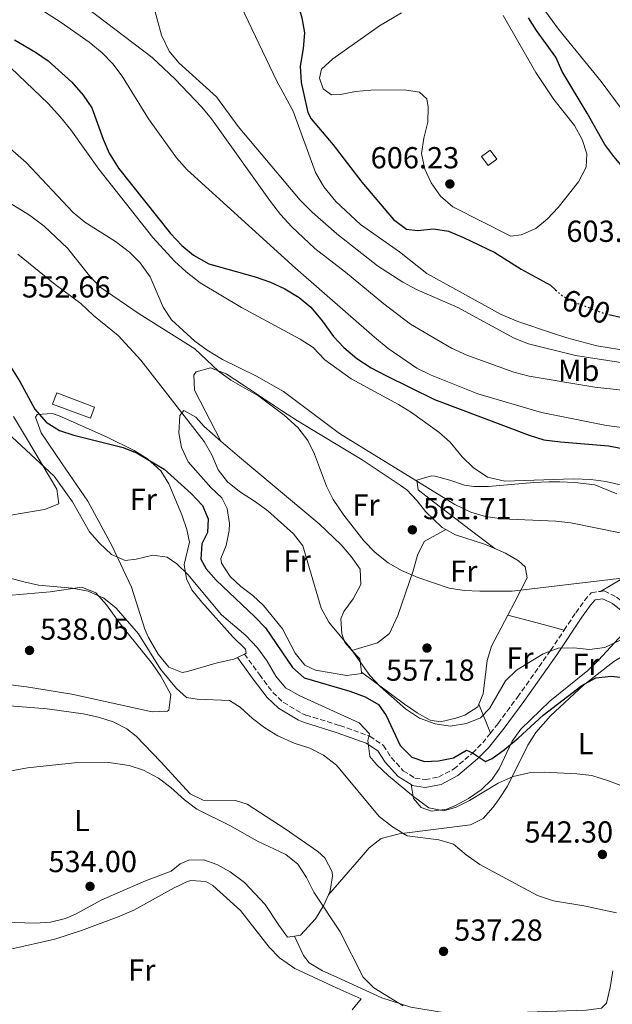
# Model space of a CAD drawing. Units: metres. Extents: x 573484 to 576928, y 4714941 to 4717291.
# Drawn here: x 575485 to 575680, y 4715516 to 4715840 of the extents above; entities that cross this region are included whole.
import ezdxf
from ezdxf.enums import TextEntityAlignment as Align

# ---------------------------------------------------------------- set-up
doc = ezdxf.new("R2010")
doc.units = ezdxf.units.M
doc.header["$MEASUREMENT"] = 0
doc.linetypes.add('DGN Style 3', pattern=[2.435890702152634, 1.739921930109024, -0.6959687720436097])
doc.linetypes.add('DGN Style 5', pattern=[1.217945351076317, 0.5219765790327072, -0.6959687720436097])
for name, color, linetype, lineweight in [('Camino', 7, 'DGN Style 3', 0), ('Caseta-cabaña', 1, 'Continuous', 0), ('Chamizo-cobertizo', 1, 'Continuous', 0), ('Cota de curva de nivel directora', 7, 'Continuous', 0), ('Cota de punto acotado terreno', 7, 'Continuous', 0), ('Curva de nivel directora', 30, 'Continuous', 30), ('Curva de nivel directora no vista', 30, 'DGN Style 5', 30), ('Curva de nivel intermedia', 30, 'Continuous', 0), ('Etiqueta de uso rústico', 92, 'Continuous', 0), ('Línea de cambio de uso (parcela vista)', 92, 'Continuous', 0), ('Margen derecho', 7, 'Continuous', 0), ('Punto acotado terreno (símbolo)', 7, 'Continuous', 0)]:
    doc.layers.add(name, color=color, linetype=linetype, lineweight=lineweight)
doc.styles.add('Style-Arial', font='arial.ttf')

# ---------------------------------------------------------------- blocks, each defined once
blk = doc.blocks.new('5PATER')
at = {"layer": 'Punto acotado terreno (símbolo)', "linetype": 'Continuous', "lineweight": 0}
h = blk.add_hatch(color=51, dxfattribs=at)
edge = h.paths.add_edge_path()
edge.add_ellipse((0, 0), major_axis=(-0.1095731443231308, -0.1110710700762829), ratio=0.9994222409660317, start_angle=0, end_angle=360)

msp = doc.modelspace()

# ---------------------------------------------------------------- linework, layer by layer
at = {"layer": 'Camino', "color": 7, "linetype": 'DGN Style 3', "lineweight": 0}
for points in [[(575664.2399999971, 4715639.11, 555.9799999999959), (575668.079999997, 4715644.880000002, 557.029999999999), (575670.9499999993, 4715648.910000003, 558.0299999999987), (575673.2100000012, 4715651.430000001, 558.5399999999937), (575676.230000001, 4715651.910000001, 558.5399999999937)], [(575676.230000001, 4715651.910000001, 558.5399999999937), (575677.4200000024, 4715652.100000001, 558.5399999999937), (575681.5399999997, 4715649.980000001, 558.1600000000036), (575693.3399999992, 4715640.640000002, 556.479999999996), (575709.0500000002, 4715628.42, 556.2799999999991), (575718.4099999989, 4715621.790000002, 556.2799999999991), (575734.9999999984, 4715611.080000001, 556.4100000000036), (575739.1900000017, 4715608.400000001, 556.7899999999937)], [(575639.9999999988, 4715605.220000001, 550.9900000000052), (575642.5500000013, 4715608.430000001, 551.3999999999943), (575648.9499999986, 4715617.109999999, 552.1300000000047), (575659.8099999991, 4715632.449999999, 554.7700000000041), (575664.2399999971, 4715639.11, 555.9799999999959)], [(575559.0699999996, 4715631.28, 543.8399999999966), (575564.0100000015, 4715624.540000002, 544.2100000000064), (575568.3700000001, 4715618.67, 543.8399999999966), (575571.829999998, 4715615.430000001, 543.7899999999936), (575577.969999998, 4715611.740000002, 544.0899999999965), (575579.3000000002, 4715611.210000001, 544.2100000000064), (575590.4299999991, 4715607.76, 545.3500000000058), (575600.3099999987, 4715604.230000001, 546.479999999996), (575604.8000000013, 4715601.199999999, 546.5099999999948), (575607.3399999985, 4715597.210000002, 545.7200000000012), (575611.3199999991, 4715592.890000002, 546.479999999996), (575615.1900000004, 4715590.45, 546.4400000000023), (575618.510000002, 4715589.930000001, 546.8500000000059), (575622.9600000001, 4715590.770000001, 547.4700000000012), (575627.920000002, 4715593.400000001, 548.5), (575634.0799999977, 4715598.630000002, 549.8999999999943), (575637.4699999986, 4715602.040000002, 550.5899999999965), (575639.9999999988, 4715605.220000001, 550.9900000000052)]]:
    msp.add_polyline3d(points, dxfattribs=at)
at = {"layer": 'Caseta-cabaña', "color": 1, "linetype": 'Continuous', "lineweight": 0}
msp.add_polyline3d([(575642.0800000001, 4715794.220000001, 608.1100000000006), (575639.2300000004, 4715792.109999999, 608.4900000000052), (575637.0700000003, 4715795.02, 608.8699999999953), (575639.9299999997, 4715797.130000001, 608.4900000000052)], close=True, dxfattribs=at)
msp.add_polyline3d([(575639.9299999997, 4715797.130000001, 608.4900000000052), (575637.0700000003, 4715795.02, 608.8699999999953), (575639.2300000004, 4715792.109999999, 608.4900000000052), (575642.0800000001, 4715794.220000001, 608.1100000000006), (575639.9299999997, 4715797.130000001, 608.4900000000052)], dxfattribs=at)
at = {"layer": 'Chamizo-cobertizo', "color": 1, "linetype": 'Continuous', "lineweight": 0, "elevation": 552.4499999999971, "flags": 128}
msp.add_lwpolyline([(575509.7800000003, 4715712.57), (575508.4100000003, 4715708.9), (575495.9699999997, 4715713.550000001), (575497.3499999996, 4715717.220000001), (575509.7800000003, 4715712.57)], close=True, dxfattribs=at)
msp.add_lwpolyline([(575497.3499999996, 4715717.220000001), (575495.9699999997, 4715713.550000001), (575508.4100000003, 4715708.9), (575509.7800000003, 4715712.57), (575497.3499999996, 4715717.220000001)], dxfattribs=at)
at = {"layer": 'Curva de nivel directora', "color": 30, "linetype": 'Continuous', "lineweight": 30, "flags": 128}
for points, elevation in [([(575576.5199999996, 4715845.59), (575577.9099999999, 4715840.65), (575578.7900000005, 4715835.720000002), (575578.4399999996, 4715830.609999999), (575577.4299999994, 4715824.750000001), (575577.7099999987, 4715819.390000002), (575579.9500000007, 4715809.480000001), (575581.0300000003, 4715807.400000002), (575588.2299999997, 4715798.900000001), (575597.650000001, 4715786.59), (575608.1200000006, 4715774.300000001), (575612.4199999989, 4715771.130000002), (575616.0699999989, 4715770.670000001), (575621.3199999994, 4715771.260000001), (575626.2599999991, 4715770.45), (575631.19, 4715768.34), (575641.4699999995, 4715763.449999999), (575650.150000001, 4715757.939999999), (575659.7499999988, 4715752.689999999), (575661.480000001, 4715751.140000002)], 600.0000000000005), ([(575678.9400000002, 4715743.02), (575682.7899999992, 4715742.210000001), (575687.8600000007, 4715741.880000002), (575693.3999999994, 4715741.949999999), (575698.3700000005, 4715742.49), (575703.4800000001, 4715744.730000001), (575707.3499999992, 4715747.890000002), (575708.3499999985, 4715750.970000003), (575707.9699999985, 4715755.619999999), (575706.4199999993, 4715760.369999999), (575703.7699999985, 4715764.990000002), (575696.8599999995, 4715773.660000003), (575687.55, 4715786.770000001), (575680.5800000007, 4715794.99), (575677.6100000001, 4715799.02), (575671.8700000002, 4715809.34), (575663.5699999988, 4715823.000000001), (575661.5300000003, 4715827.789999999), (575655.1800000002, 4715836.52), (575652.5000000001, 4715840.740000002)], 600.0000000000001), ([(575483.3700000007, 4715833.420000002), (575490.3400000001, 4715829.420000001), (575494.5299999987, 4715826.539999999), (575502.3299999996, 4715819.470000002), (575506.0299999987, 4715815.180000001), (575508.8799999986, 4715811.070000002), (575512.6200000002, 4715800.700000001), (575514.5899999995, 4715796.109999999), (575517.6200000005, 4715791.160000001), (575534.7300000007, 4715769.75), (575538.5300000005, 4715765.760000001), (575542.3300000003, 4715762.52), (575547.3300000003, 4715759.680000001), (575562.5599999987, 4715755.390000002), (575567.6500000004, 4715753.640000002), (575572.3399999999, 4715751.480000002), (575577.0299999992, 4715748.609999999), (575580.8800000005, 4715745.42), (575584.6600000003, 4715741.000000001), (575588.3499999982, 4715735.830000001), (575591.8199999994, 4715732.230000001), (575596.0799999996, 4715728.609999999), (575600.74, 4715725.510000002), (575605.5700000003, 4715722.940000001), (575621.6199999988, 4715715.060000002), (575652.7799999996, 4715703.27), (575657.5699999996, 4715701.83), (575663.03, 4715701.09), (575678.8399999995, 4715699.86), (575694.269999999, 4715696.850000001)], 575.0000000000001), ([(575482.3899999994, 4715725.350000001), (575485.199999999, 4715720.980000001), (575490.1399999988, 4715711.850000001), (575493.8, 4715707.65), (575498.19, 4715704.880000001), (575502.9299999987, 4715703.289999999), (575519.1200000001, 4715699.210000004), (575523.7699999993, 4715697.380000002), (575532.7100000001, 4715692.100000001)], 550.0000000000001), ([(575532.7100000001, 4715692.100000001), (575541.4999999988, 4715684.16), (575545.2999999986, 4715680.170000001), (575547.089999999, 4715675.74), (575546.9500000004, 4715671.29), (575545.0799999996, 4715667.510000001), (575544.7499999988, 4715662.550000001), (575546.519999999, 4715659.340000001), (575549.7899999992, 4715655.560000001), (575562.5399999986, 4715643.480000001), (575565.9800000007, 4715639.859999999), (575574.87, 4715626.83), (575578.6799999988, 4715623.430000001), (575593.7599999995, 4715619.040000001), (575598.849999999, 4715617.199999999), (575603.1600000008, 4715614.690000001), (575605.7099999988, 4715611.020000001), (575610.3099999989, 4715601.170000001), (575614.110000001, 4715597.380000002), (575618.2799999994, 4715595.92), (575622.9299999987, 4715596.09), (575627.8799999997, 4715597.08), (575632.0899999985, 4715599.670000001), (575634.1299999993, 4715598.79), (575638.4199999986, 4715595.910000001), (575640.6299999991, 4715596.860000002), (575644.6199999988, 4715599.880000001), (575649.1399999984, 4715603.560000002), (575657.3199999991, 4715611.170000001), (575670.129999999, 4715620.970000002), (575674.7499999991, 4715623.470000001), (575679.7000000001, 4715624.039999999), (575684.6699999989, 4715623.41)], 550.0000000000002)]:
    msp.add_lwpolyline(points, dxfattribs=dict(at, elevation=elevation))
at = {"layer": 'Curva de nivel directora no vista', "color": 30, "linetype": 'DGN Style 5', "lineweight": 30, "elevation": 600.0000000000005, "flags": 128}
msp.add_lwpolyline([(575661.480000001, 4715751.140000002), (575663.5399999997, 4715749.310000001), (575667.9599999986, 4715746.960000004), (575677.9000000008, 4715743.240000002), (575678.9400000002, 4715743.02)], dxfattribs=at)
at = {"layer": 'Curva de nivel intermedia', "color": 30, "linetype": 'Continuous', "lineweight": 0, "flags": 128}
for points, elevation in [([(575646.6500000006, 4715858.699999999), (575662.4500000011, 4715836.970000001), (575676.4600000012, 4715819.769999999), (575685.9100000015, 4715807.050000001)], 595.0000000000001), ([(575717.6500000012, 4715717.38), (575711.7300000002, 4715716.09), (575706.7500000002, 4715715.810000001), (575701.3800000013, 4715716.130000001), (575674.4200000005, 4715719.079999999), (575652.7800000019, 4715722.730000001), (575647.6699999999, 4715724.039999999), (575632.2600000006, 4715729.630000001), (575627.1900000012, 4715731.92), (575613.7000000018, 4715739.850000001), (575604.9000000019, 4715746.5), (575592.2999999999, 4715756.939999999), (575582.1900000003, 4715764.720000001), (575574.6800000002, 4715771.859999998), (575570.9699999996, 4715775.959999999), (575567.6700000005, 4715780.26), (575548.2500000013, 4715807.449999998), (575545.0599999995, 4715811.3), (575536.2400000016, 4715820.520000001), (575528.7300000014, 4715827.659999999), (575500.9800000016, 4715848.84)], 585), ([(575683.3000000009, 4715705.890000001), (575678.2300000016, 4715706.52), (575656.7800000005, 4715710.739999999), (575635.8800000015, 4715716.939999999), (575620.5100000004, 4715723.09), (575615.8200000008, 4715725.34), (575606.3200000012, 4715731.88), (575601.9100000013, 4715735.560000001), (575575.9000000005, 4715758.289999999), (575540.2100000014, 4715790.679999998), (575536.7600000004, 4715794.599999999), (575527.490000001, 4715807.439999999), (575518.7900000016, 4715821.479999999), (575515.7400000006, 4715825.55), (575512.3000000007, 4715829.179999999), (575508.0000000001, 4715832.659999999), (575498.7500000009, 4715839.180000001), (575489.9100000008, 4715844.84)], 580.0000000000001), ([(575694.6600000003, 4715725.8), (575689.2900000013, 4715726.229999999), (575668.01, 4715729.579999999), (575652.5200000004, 4715733.42), (575647.870000001, 4715735.239999999), (575629.3000000012, 4715745.390000002), (575615.7000000001, 4715751.279999998), (575611.2300000021, 4715753.65), (575602.8099999998, 4715759.06), (575589.5000000015, 4715769.539999999), (575581.380000001, 4715776.67), (575577.3800000001, 4715780.66), (575556.9900000008, 4715804.95), (575549.8300000015, 4715814.640000001), (575537.5200000001, 4715825.92), (575534.2600000014, 4715829.710000001), (575531.7500000012, 4715834.939999999), (575528.9300000004, 4715845.529999999)], 590.0000000000001), ([(575685.8500000013, 4715730.960000001), (575675.070000001, 4715732.730000001), (575665.1500000012, 4715735.310000001), (575660.0599999995, 4715736.949999999), (575649.0800000003, 4715740.74), (575643.5800000017, 4715742.99), (575619.1, 4715756.489999999), (575610.120000001, 4715763.659999999), (575597.3, 4715772.67), (575589.1999999997, 4715780.24), (575585.1500000019, 4715785.01), (575582.4900000021, 4715789.82), (575575.1000000002, 4715809.99), (575569.7699999993, 4715819.800000001), (575558.0500000003, 4715844.460000001)], 595.0000000000001), ([(575610.7699999993, 4715842.34), (575603.5499999997, 4715838.09), (575588.1200000002, 4715827.140000001), (575584.3899999997, 4715823.84), (575583.7599999993, 4715820.8), (575584.9300000007, 4715817.270000001), (575587.690000001, 4715815.390000001), (575590.7199999997, 4715815.429999999), (575595.6200000015, 4715816.409999999), (575600.6399999994, 4715816.890000001), (575611.6499999999, 4715816.949999998), (575616.7199999993, 4715816.220000001), (575619.0799999997, 4715814.029999999), (575619.52, 4715811.3), (575619.4200000018, 4715806.3), (575618.0500000014, 4715801.060000001), (575617.3200000006, 4715795.989999999), (575618.4000000001, 4715790.84), (575620.5700000006, 4715786.34), (575623.5400000011, 4715782.01), (575627.6500000015, 4715778.51), (575646.7600000001, 4715768.789999999), (575650.0900000005, 4715769.249999999), (575654.9200000009, 4715771.34), (575658.7899999999, 4715774.509999999), (575662.3500000006, 4715778.269999999), (575668.9600000001, 4715786.720000001), (575671.5199999993, 4715791.519999999), (575671.7600000007, 4715795.869999998), (575670.2100000017, 4715800.619999998), (575667.63, 4715805.279999998), (575660.8500000008, 4715813.810000001), (575654.9100000019, 4715822.640000002), (575644.1800000007, 4715841.41)], 605.0000000000001), ([(575698.9500000017, 4715683.189999999), (575678.0300000004, 4715688.099999999), (575673.0599999994, 4715688.680000001), (575667.1900000019, 4715688.899999999), (575644.7599999997, 4715688.170000001), (575639.0900000012, 4715689.519999999), (575634.3000000012, 4715692.649999999), (575630.7499999995, 4715696.159999999), (575626.7400000019, 4715700.980000001), (575623.0400000004, 4715704.34), (575614.0400000016, 4715710.789999999), (575609.75, 4715713.459999999), (575594.22, 4715721.83), (575585.5600000009, 4715728.08), (575581.6500000015, 4715732.17), (575577.4600000007, 4715734.939999999), (575558.0800000017, 4715745.390000002), (575544.5099999995, 4715753.489999999), (575539.9000000006, 4715757.060000001), (575536.1000000008, 4715760.559999999), (575528.9100000003, 4715768.34), (575511.1699999997, 4715790.850000001), (575501.9800000008, 4715803.869999998), (575498.5800000011, 4715807.970000001), (575494.4600000016, 4715812.46), (575482.1799999994, 4715824.279999999)], 570.0000000000001), ([(575683.2600000007, 4715671.099999998), (575666.5100000004, 4715674.46), (575661.5400000014, 4715675.039999999), (575643.8099999997, 4715675.73), (575638.3600000005, 4715676.519999999), (575633.5700000003, 4715677.969999999), (575628.2700000008, 4715680.52), (575590.38, 4715703.850000001), (575571.9400000019, 4715717.710000001), (575562.99, 4715722.779999998), (575551.8900000001, 4715728.199999998), (575546.8099999996, 4715731.260000001), (575542.7800000019, 4715734.220000001), (575535.0599999992, 4715741.24), (575532.300000001, 4715745.4), (575528.1100000001, 4715755.489999999), (575524.7700000008, 4715760.060000001), (575521.2100000001, 4715763.560000001), (575516.7000000017, 4715767.03), (575506.5400000005, 4715773.439999999), (575502.7000000007, 4715776.640000002), (575487.28, 4715793.019999999), (575478.260000001, 4715800.88)], 565.0000000000001), ([(575685.9600000008, 4715656.569999999), (575647.2100000017, 4715652.019999999), (575636.4800000006, 4715651.92), (575631.3399999996, 4715652.140000001), (575626.4100000011, 4715652.970000001), (575616.1800000007, 4715656.519999998), (575610.7900000017, 4715658.769999999), (575606.4199999997, 4715661.300000002), (575602.0800000011, 4715664.699999999), (575598.3500000006, 4715668.49), (575591.7600000014, 4715676.95), (575588.3100000002, 4715682.119999997), (575586.0500000004, 4715686.579999999), (575582.1299999999, 4715697.06), (575579.9599999995, 4715701.57), (575576.6600000004, 4715705.869999998), (575572.1900000002, 4715709.850000001), (575563.8600000017, 4715716.109999998), (575554.6000000014, 4715721.439999999), (575550.5800000003, 4715724.419999998), (575542.7900000007, 4715731.789999999), (575524.4700000011, 4715743.25), (575511.6200000012, 4715752.079999999), (575508.1299999999, 4715755.77), (575500.8099999996, 4715764.88), (575493.2200000011, 4715772.15), (575488.3399999995, 4715775.710000002), (575475.1299999995, 4715783.829999999)], 560), ([(575484.4900000005, 4715762.899999999), (575496.850000001, 4715752.859999998), (575505.270000001, 4715746.640000001), (575509.4300000007, 4715742.67), (575517.5700000012, 4715736.079999999), (575525.0099999999, 4715728.010000001), (575545.7700000004, 4715701.199999999), (575548.3600000008, 4715696.890000001), (575550.4599999996, 4715691.960000002), (575553.5100000006, 4715688.000000001), (575557.4000000021, 4715684.76), (575562.7599999999, 4715681.409999999), (575566.7699999998, 4715678.439999999), (575575.2600000012, 4715670.869999998), (575578.2400000007, 4715666.849999999), (575584.3000000003, 4715646.399999999), (575586.8500000006, 4715641.730000001)], 555.0000000000001), ([(575694.5300000005, 4715583.609999998), (575678.8300000007, 4715589.55), (575673.37, 4715591.269999999), (575668.4000000012, 4715591.83), (575657.7100000003, 4715592.399999999), (575652.7100000002, 4715592.21), (575647.4700000009, 4715590.92), (575642.5400000003, 4715588.819999999), (575633.1400000012, 4715583.119999999), (575628.690000001, 4715580.83), (575624.69, 4715579.639999999), (575619.7900000005, 4715580.699999998), (575614.700000001, 4715584.439999998), (575606.4800000022, 4715591.230000001), (575602.5800000018, 4715594.92), (575600.3100000009, 4715597.519999999), (575599.6300000014, 4715602.769999999), (575600.2100000003, 4715604.999999999), (575596.8100000005, 4715608.600000001), (575577.350000001, 4715617.470000001), (575572.6000000013, 4715620.160000001), (575569.3700000015, 4715623.980000001), (575566.5599999996, 4715628.9), (575563.4100000003, 4715633.27), (575559.4900000021, 4715637.350000001), (575551.5599999994, 4715644.17), (575540.4100000003, 4715657.439999999), (575536.8499999996, 4715660.949999998), (575533.6800000002, 4715663.13), (575528.9100000003, 4715663.769999999), (575523.4699999999, 4715662.48), (575519.8300000009, 4715662.119999999), (575515.2900000013, 4715664.029999998), (575511.3900000008, 4715667.739999998), (575508.0600000005, 4715671.46), (575502.5100000005, 4715681.4), (575496.5200000004, 4715689.78), (575468.7999999997, 4715715.369999998)], 545), ([(575470.8100000012, 4715659.220000001), (575486.4400000018, 4715655.05), (575491.3100000002, 4715653.92), (575502.3600000008, 4715652.96), (575507.6300000013, 4715651.92), (575512.8300000003, 4715649.67), (575516.8300000014, 4715646.350000001), (575524.2099999996, 4715637.959999999), (575531.4900000019, 4715626.33), (575536.6700000007, 4715619.92), (575540.0300000003, 4715617.009999999), (575543.5700000008, 4715616.42), (575554.2000000014, 4715615.970000001), (575557.6799999992, 4715613.789999999), (575561.7800000008, 4715610.009999999), (575565.7400000015, 4715606.949999998), (575570.0900000012, 4715604.409999999), (575575.4600000001, 4715601.91), (575580.5400000007, 4715600.27), (575585.1299999995, 4715597.999999999), (575589.3300000017, 4715594.730000001), (575603.3600000018, 4715577.789999999), (575607.7600000007, 4715574.449999999), (575612.6, 4715571.390000002), (575623.0800000007, 4715570.119999999), (575627.8700000007, 4715568.680000001), (575632.0599999994, 4715565.189999999), (575636.560000001, 4715562.02), (575655.5600000002, 4715551.810000001), (575660.7900000004, 4715550.029999999), (575670.7100000001, 4715548.409999999), (575681.4600000014, 4715546.109999999)], 540.0000000000001), ([(575586.8500000006, 4715641.730000001), (575593.8900000014, 4715633.33), (575600.3300000011, 4715624.180000001), (575603.7900000011, 4715620.569999999), (575612.1200000015, 4715613.220000001), (575616.7199999993, 4715610.149999999), (575621.8100000012, 4715608.300000001), (575626.7599999999, 4715607.560000001), (575632.1300000009, 4715608.449999998), (575636.78, 4715610.289999999), (575639.7500000006, 4715613.319999998), (575644.980000001, 4715622.499999999), (575648.5599999995, 4715625.99), (575657.4000000019, 4715631.390000001), (575662.3300000004, 4715633.179999999), (575667.3900000008, 4715633.359999999), (575672.6600000014, 4715632.82), (575677.6100000001, 4715633.470000002), (575682.730000001, 4715635.81)], 555.0000000000001), ([(575476.2400000005, 4715591.74), (575487.6399999999, 4715593.849999998), (575503.2000000012, 4715595.489999998), (575514.4599999998, 4715595.529999999), (575521.1200000006, 4715594.640000001), (575525.8600000015, 4715593.039999999), (575530.8000000012, 4715590.399999999), (575534.9100000017, 4715587.34), (575539.3999999999, 4715583.269999999), (575543.3800000009, 4715580.23), (575554.2999999997, 4715574.789999999)], 535), ([(575554.2999999997, 4715574.789999999), (575563.3800000012, 4715569.659999999), (575572.750000001, 4715565.339999998), (575576.6000000001, 4715562.150000001), (575579.4800000011, 4715557.770000001), (575581.9400000023, 4715552.929999999), (575590.6100000002, 4715539.88), (575598.1400000005, 4715524.929999999), (575601.69, 4715521.399999999), (575611.3300000003, 4715515.51)], 535)]:
    msp.add_lwpolyline(points, dxfattribs=dict(at, elevation=elevation))
at = {"layer": 'Línea de cambio de uso (parcela vista)', "color": 92, "linetype": 'Continuous', "lineweight": 0, "elevation": 561.8699999999953, "flags": 128}
msp.add_lwpolyline([(575625.29, 4715672.25), (575628.5199999996, 4715670.52), (575638.0899999999, 4715667.460000001), (575641.4600000001, 4715665.99)], dxfattribs=at)
at = {"layer": 'Línea de cambio de uso (parcela vista)', "color": 92, "linetype": 'Continuous', "lineweight": 0, "extrusion": (-0.3043128483244393, -0.1766977828701631, 0.9360403751299596), "elevation": -1007908.0945573, "flags": 128}
msp.add_lwpolyline([(-3788976.166427074, 2682648.020533633), (-3788976.166427074, 2682639.978307573)], dxfattribs=at)
at = {"layer": 'Línea de cambio de uso (parcela vista)', "color": 92, "linetype": 'Continuous', "lineweight": 0, "extrusion": (-0.2258779705548394, -0.9634206194589193, 0.1442215393740452), "elevation": -4673093.638461639, "flags": 128}
msp.add_lwpolyline([(-515946.19163654, 681643.0265140494), (-515955.7788977519, 681645.8864130792), (-515965.3789220391, 681647.3012041186)], dxfattribs=at)
at = {"layer": 'Línea de cambio de uso (parcela vista)', "color": 92, "linetype": 'Continuous', "lineweight": 0, "extrusion": (-0.1950386562896063, -0.1790746381171394, 0.9643091809870734), "elevation": -956177.3463300237, "flags": 128}
msp.add_lwpolyline([(-3084296.438189418, 3484442.470467438), (-3084292.623415506, 3484442.470467438), (-3084288.984510469, 3484439.864518447)], dxfattribs=at)
at = {"layer": 'Línea de cambio de uso (parcela vista)', "color": 92, "linetype": 'Continuous', "lineweight": 0, "extrusion": (-0.07074376138095292, -0.03398171941706332, 0.9969155244909845), "elevation": -200420.4196618789, "flags": 128}
msp.add_lwpolyline([(-4001461.26914463, 2552760.52040414), (-4001461.26914463, 2552757.972051732)], dxfattribs=at)
at = {"layer": 'Línea de cambio de uso (parcela vista)', "color": 92, "linetype": 'Continuous', "lineweight": 0, "extrusion": (0.1751242167310164, -0.4435864064601974, 0.8789554076960199), "elevation": -1990485.574065621, "flags": 128}
msp.add_lwpolyline([(2267045.003262022, 3669709.584790408), (2267045.003262022, 3669721.327196464)], dxfattribs=at)
at = {"layer": 'Línea de cambio de uso (parcela vista)', "color": 92, "linetype": 'Continuous', "lineweight": 0}
for points in [[(575551.3300000001, 4715701.369999999, 555.8399999999965), (575542.6399999997, 4715718.130000001, 557.3500000000058), (575542.4500000002, 4715723.220000001, 557.9499999999971), (575543.1500000004, 4715724.17, 558.1000000000058), (575547.9199999999, 4715725.449999999, 558.75), (575553.1100000005, 4715723.460000001, 559.3999999999943), (575558.79, 4715719.76, 559.929999999993), (575571.2599999999, 4715711.4, 559.5800000000017), (575576.5099999999, 4715708.060000001, 559.820000000007), (575597.8099999996, 4715695.15, 561.820000000007), (575610.3499999996, 4715686.9, 562.6000000000058), (575612.4800000004, 4715685.369999999, 562.6199999999953), (575615.8700000001, 4715681.74, 562.2100000000064), (575618.6200000001, 4715678.220000001, 561.8699999999953), (575624.1200000001, 4715672.880000001, 561.8699999999953), (575625.29, 4715672.25, 561.8699999999953)], [(575483.0700000003, 4715709.470000001, 546.4499999999971), (575487.4000000004, 4715702.289999999, 545.6900000000023), (575497.2999999998, 4715685.550000001, 544.9400000000023), (575497.9699999997, 4715680.730000001, 544.1900000000023), (575493.3099999996, 4715678.83, 543.7599999999948), (575474.8300000001, 4715675.75, 541.929999999993)], [(575556.7800000003, 4715630.180000001, 543.529999999999), (575555.5599999996, 4715629.59, 543.4199999999983), (575550.1299999999, 4715628.42, 543.029999999999), (575540.3499999996, 4715625.51, 542.9700000000012), (575538.5800000001, 4715625.199999999, 543.0200000000041), (575534.25, 4715626.92, 543.3600000000006), (575530.7400000002, 4715631.279999999, 543.7299999999959), (575527.5099999999, 4715636.680000001, 543.7700000000041), (575526.3099999996, 4715639.5, 543.779999999999), (575521.8899999997, 4715653.300000001, 544.529999999999), (575515.5800000001, 4715666.83, 546.1900000000023), (575507.5899999999, 4715681.560000001, 548.1100000000006), (575499.1399999997, 4715693.930000001, 549.8800000000047), (575492.1900000004, 4715704.140000001, 550.5599999999977), (575490.3499999996, 4715709.25, 550.5599999999977), (575490.9000000004, 4715710.15, 550.5599999999977), (575495.8600000005, 4715710.5, 550.5599999999977), (575498.1399999997, 4715709.66, 550.5599999999977), (575504.8200000003, 4715706.74, 549.8099999999977), (575513.8700000001, 4715702.67, 549.4199999999983), (575522.7699999996, 4715698.24, 549.1600000000036), (575527.1299999999, 4715695.550000001, 549.070000000007), (575531.5599999996, 4715691.539999999, 549.0200000000041), (575534.1799999997, 4715687.33, 549.0500000000029), (575538.4299999997, 4715677.07, 549.0599999999977), (575540.1200000001, 4715672.27, 548.8099999999977), (575540.9699999997, 4715668.060000001, 548.3000000000029), (575539.2699999996, 4715660.800000001, 546.7899999999936), (575540.0099999999, 4715656.029999999, 545.429999999993), (575541.7999999998, 4715652.390000001, 544.529999999999), (575545.0300000003, 4715648.380000001, 544.070000000007), (575555.2999999998, 4715636.9, 543.779999999999), (575559.4699999997, 4715632.83, 543.8000000000029), (575559.5999999996, 4715631.539999999, 543.779999999999), (575559.0700000003, 4715631.279999999, 543.7299999999959)], [(575597.6399999997, 4715625.289999999, 555.1499999999943), (575597.7000000002, 4715624.859999999, 555.0899999999965), (575592.7699999996, 4715624.26, 554.5899999999965), (575582.4699999997, 4715625.99, 554.3300000000017), (575578.9600000001, 4715627.600000001, 554.3300000000017), (575575.7199999997, 4715631.619999999, 554.3300000000017), (575571.5499999998, 4715639.550000001, 554.3300000000017), (575565.4000000004, 4715647.310000001, 554.3300000000017), (575561.8099999996, 4715650.57, 553.8800000000047), (575557.8799999999, 4715653.5, 553.0899999999965), (575554.4100000003, 4715656.800000001, 552.820000000007), (575551.5700000003, 4715661.17, 553.320000000007), (575551.2999999998, 4715662.779999999, 553.5800000000017), (575553.0499999998, 4715667.029999999, 554.3300000000017), (575554, 4715671.939999999, 554.8999999999943), (575554.1500000004, 4715674.279999999, 555.0899999999965), (575553.4400000004, 4715679.189999999, 555.0800000000017), (575551.6200000001, 4715682.689999999, 555.0899999999965), (575548.0599999996, 4715686.130000001, 555.8399999999965), (575540.5800000001, 4715694.59, 555.8399999999965), (575538.3499999996, 4715699.27, 555.8399999999965), (575537.4400000004, 4715704.09, 555.8399999999965), (575537.8099999996, 4715709.779999999, 555.8399999999965), (575539.1299999999, 4715711.460000001, 555.8399999999965), (575543.0599999996, 4715709.210000001, 555.8399999999965), (575545.8399999999, 4715706.130000001, 555.8399999999965), (575551.3300000001, 4715701.369999999, 555.8399999999965)], [(575551.3300000001, 4715701.369999999, 555.8399999999965), (575557.4500000002, 4715696.050000001, 555.8399999999965), (575583.7100000001, 4715674.109999999, 556.5899999999965), (575590.9199999999, 4715667.210000001, 556.5899999999965), (575594.1600000003, 4715663.4, 556.5899999999965), (575597.2000000002, 4715659.230000001, 556.5899999999965), (575597.3799999999, 4715654.199999999, 556.5899999999965), (575594.8099999996, 4715649.470000001, 556.5899999999965), (575591.7300000004, 4715645.25, 556.5899999999965), (575590.7999999998, 4715642.850000001, 556.5899999999965), (575591.0700000003, 4715637.9, 556.1399999999994), (575592.1200000001, 4715635.029999999, 555.8399999999965), (575594.4500000002, 4715632.480000001, 555.8399999999965)], [(575641.4600000001, 4715665.99, 561.8699999999953), (575632.9199999999, 4715672.5, 566.3899999999994), (575629.0800000001, 4715675.41, 567.0399999999936), (575621.3300000001, 4715681.369999999, 565.6399999999994), (575616.1900000004, 4715685.359999999, 565.5800000000017), (575615.79, 4715688.529999999, 565.6399999999994), (575620.6399999997, 4715689.890000001, 566.279999999999), (575621.8099999996, 4715689.83, 566.3899999999994), (575626.6200000001, 4715688.560000001, 566.4600000000064), (575631.4400000004, 4715686.869999999, 566.3399999999965), (575634.5199999996, 4715686.390000001, 566.3899999999994), (575639.4299999997, 4715686.470000001, 566.8899999999994), (575654.29, 4715687.710000001, 569.5500000000029), (575659.2599999999, 4715687.99, 570.0899999999965), (575662.8499999996, 4715688.01, 570.1600000000036), (575667.8200000003, 4715687.75, 569.9100000000036), (575674.3300000001, 4715686.970000001, 569.4100000000036), (575681.6100000005, 4715684.060000001, 568.6600000000036)], [(575594.4500000002, 4715632.480000001, 555.8399999999965), (575602.8600000005, 4715635.02, 557.3500000000058), (575606.8499999996, 4715638.029999999, 557.929999999993), (575609.5800000001, 4715643.930000001, 558.8000000000029), (575614.5700000003, 4715658.720000001, 561.1199999999953), (575615.9900000002, 4715663.82, 561.6199999999953), (575618.1900000004, 4715668.27, 561.8600000000006), (575625.29, 4715672.25, 561.8699999999953)], [(575641.4600000001, 4715665.99, 561.8699999999953), (575644.9900000002, 4715664.439999999, 561.8699999999953), (575649.25, 4715661.930000001, 561.8699999999953), (575651.4500000002, 4715660.01, 561.8699999999953), (575652.1100000005, 4715656.4, 561.1199999999953), (575648, 4715648.49, 561.1199999999953), (575645.7000000002, 4715644.09, 560.2100000000064)], [(575442.7699999996, 4715644.960000001, 537.8800000000047), (575452.9699999997, 4715648.730000001, 538.6399999999994), (575457.79, 4715649.689999999, 539.0800000000017), (575469.8399999999, 4715649.58, 540.1399999999994), (575474.8200000003, 4715649.980000001, 540.1999999999971), (575495.1399999997, 4715651.76, 539.3899999999994), (575505.5499999998, 4715653.279999999, 539.3899999999994), (575510.1600000003, 4715651.439999999, 539.3899999999994), (575513.6900000004, 4715647.480000001, 539.3899999999994), (575518.2199999997, 4715641.24, 539.3899999999994), (575528.6600000003, 4715628.119999999, 539.3899999999994), (575531.54, 4715623.980000001, 539.3899999999994), (575534.8499999996, 4715617.960000001, 539.3899999999994), (575534.2100000001, 4715612.850000001, 539.3899999999994), (575533.7199999997, 4715612.51, 539.3899999999994), (575528.7400000002, 4715612.279999999, 538.9100000000036), (575502.2699999996, 4715618.09, 537.8800000000047), (575487.4000000004, 4715620.449999999, 537.5899999999965), (575477.4699999997, 4715621.66, 537.4199999999983), (575465.4199999999, 4715622.369999999, 537.1300000000047), (575452.1600000003, 4715621.58, 536.3699999999953), (575441.5700000003, 4715621.689999999, 536.0800000000017)], [(575687.4699999997, 4715642.100000001, 557.1100000000006), (575675.5899999999, 4715629.25, 554.0899999999965), (575672.04, 4715625.83, 553.3800000000047), (575659.5099999999, 4715615.75, 551.8300000000017), (575649.9900000002, 4715606.560000001, 550.320000000007), (575647.1699999999, 4715602.58, 549.8500000000058), (575642.8799999999, 4715593.51, 549.1499999999943), (575640.5800000001, 4715590.140000001, 548.820000000007), (575636.9299999997, 4715586.58, 548.0099999999948), (575632.8499999996, 4715583.74, 546.8899999999994), (575628.4800000004, 4715581.470000001, 546), (575625.6399999997, 4715580.27, 545.8000000000029), (575620.6100000005, 4715579.560000001, 545.8000000000029), (575617.1900000004, 4715580.75, 545.8000000000029), (575614.7400000002, 4715583.730000001, 545.8000000000029), (575613.8899999997, 4715588.310000001, 546.4499999999971)], [(575645.7000000002, 4715644.09, 560.2100000000064), (575640.3799999999, 4715633.91, 558.1000000000058), (575638.9299999997, 4715629.189999999, 557.4600000000064), (575637.5899999999, 4715618.180000001, 556.5899999999965), (575636.2100000001, 4715614.82, 556.5899999999965)], [(575586.7100000001, 4715552.029999999, 536.4400000000023), (575596.79, 4715563.630000001, 539.4600000000064), (575600.0999999996, 4715567.470000001, 539.9900000000052), (575604.0499999998, 4715570.560000001, 540.1499999999943), (575610.0300000003, 4715572.100000001, 540.5200000000041), (575633.4199999999, 4715575.02, 541.7200000000012), (575637.6600000003, 4715577.180000001, 542.8899999999994), (575640.9500000002, 4715580.859999999, 544.6900000000023), (575642.9400000004, 4715583.609999999, 545.4900000000052), (575645.6200000001, 4715587.82, 546.0800000000017), (575652.3300000001, 4715601.26, 547.6300000000047), (575654.9600000001, 4715605.42, 548.1999999999971), (575659.7699999996, 4715610.949999999, 549.1600000000036), (575670.6500000004, 4715621.060000001, 551.1999999999971), (575680.6699999999, 4715628.869999999, 552.6000000000058), (575686.8700000001, 4715632.51, 553.029999999999), (575691.5999999996, 4715631.970000001, 552.1900000000023), (575694.5499999998, 4715629.199999999, 551.5599999999977)], [(575636.2100000001, 4715614.82, 556.5899999999965), (575635.8399999999, 4715613.939999999, 556.5899999999965), (575631.6200000001, 4715611.15, 556.5899999999965), (575628.6600000003, 4715610.210000001, 556.5899999999965), (575623.5999999996, 4715608.980000001, 556.1499999999943), (575620.2199999997, 4715609.480000001, 555.8399999999965), (575615.8600000005, 4715611.92, 555.8500000000058), (575611.7300000004, 4715614.77, 555.8399999999965), (575597.6399999997, 4715625.289999999, 555.1499999999943)], [(575447.3899999997, 4715607.99, 534.6600000000036), (575456.3499999996, 4715614.15, 534.6600000000036), (575461.2100000001, 4715615.039999999, 534.6600000000036), (575479.1399999997, 4715614.449999999, 534.8399999999965), (575494.1100000005, 4715613.279999999, 535.2299999999959), (575506.0499999998, 4715611.59, 535.5500000000029), (575511.0700000003, 4715610.529999999, 535.7200000000012), (575515.9000000004, 4715608.960000001, 535.8899999999994), (575520.3600000005, 4715606.680000001, 536.0599999999977), (575523.4500000002, 4715604.27, 536.1699999999983), (575531.4100000003, 4715595.939999999, 536.1699999999983), (575541.2199999997, 4715585.230000001, 535.4100000000036), (575545.5099999999, 4715583.210000001, 535.6000000000058), (575556.1200000001, 4715583.100000001, 536), (575559.9600000001, 4715581.890000001, 536.1699999999983), (575572.5, 4715573.710000001, 536.8800000000047), (575583.2599999999, 4715566.24, 536.9199999999983), (575585.5599999996, 4715564.16, 536.9199999999983), (575587.9100000003, 4715559.609999999, 536.9199999999983), (575588.0599999996, 4715558.17, 536.9199999999983), (575587.29, 4715553.390000001, 536.5500000000029), (575586.7100000001, 4715552.029999999, 536.4400000000023)], [(575575.5599999996, 4715538.41, 536.1699999999983), (575573.2699999996, 4715538.050000001, 536.1699999999983), (575570.3399999999, 4715542, 535.9900000000052), (575565.8700000001, 4715548.800000001, 535.4100000000036), (575559.0599999996, 4715556.050000001, 534.6999999999971), (575554.3899999997, 4715559.640000001, 534.4799999999959), (575549.9699999997, 4715562.039999999, 534.5099999999948), (575545.75, 4715563.58, 534.6600000000036), (575540.79, 4715563.430000001, 535.1499999999943), (575537.9299999997, 4715562.26, 535.4100000000036), (575534.9500000002, 4715559.810000001, 535.4100000000036), (575526.5499999998, 4715556.67, 534.6600000000036), (575517.3799999999, 4715552.720000001, 534.0500000000029), (575512.1699999999, 4715550.42, 533.8999999999943), (575503.4600000001, 4715545.630000001, 533.8999999999943), (575500.2000000002, 4715544.220000001, 533.8999999999943), (575495.25, 4715543.07, 533.8999999999943), (575490.2599999999, 4715542.74, 533.8999999999943), (575473.0700000003, 4715543.220000001, 533.8999999999943), (575462.8899999997, 4715542.140000001, 534.6000000000058), (575460.4100000003, 4715542.430000001, 533.8999999999943), (575456.3099999996, 4715543.49, 531.9600000000064)], [(575472.4199999999, 4715514.939999999, 531.4900000000052), (575467.7699999996, 4715521.32, 531.4900000000052), (575464.6500000004, 4715527.91, 531.4900000000052), (575463.9800000004, 4715532.720000001, 531.4900000000052), (575468.1799999997, 4715534.59, 532.2400000000052), (575478.2100000001, 4715533.980000001, 532.3500000000058), (575482.0499999998, 4715534.189999999, 532.2400000000052), (575496.6600000003, 4715537.480000001, 531.6499999999943), (575505.4500000002, 4715540.289999999, 531.279999999999), (575518.0899999999, 4715544.970000001, 530.7299999999959), (575522.6500000004, 4715547.01, 530.75), (575535.9000000004, 4715554.34, 531.9900000000052), (575540.3499999996, 4715556.369999999, 532.2299999999959), (575541.4400000004, 4715556.779999999, 532.2400000000052), (575546.4199999999, 4715556.390000001, 532.2400000000052), (575548.7000000002, 4715555.07, 532.2400000000052), (575557.7699999996, 4715546.83, 532.279999999999), (575567.2199999997, 4715534.83, 532.679999999993), (575570.6600000003, 4715531.230000001, 532.8300000000017), (575575.6399999997, 4715527.720000001, 533), (575589.6100000005, 4715521.289999999, 533), (575597.5, 4715517.779999999, 534.5), (575594.54, 4715514.119999999, 533)], [(575586.7100000001, 4715552.029999999, 536.4400000000023), (575585.25, 4715548.609999999, 536.1699999999983), (575582.4900000002, 4715544.15, 536.1699999999983), (575577.4800000004, 4715538.710000001, 536.1699999999983), (575575.5599999996, 4715538.41, 536.1699999999983)], [(575680.3200000003, 4715526.980000001, 539.6600000000036), (575679.4699999997, 4715521.550000001, 539.4700000000012), (575678.25, 4715516.359999999, 538.320000000007), (575676.5199999996, 4715514.730000001, 537.9499999999971), (575671.5499999998, 4715514.02, 537.9600000000064), (575639.3099999996, 4715512.960000001, 537.3500000000058), (575628.7400000002, 4715513, 537.029999999999), (575623.7599999999, 4715513.369999999, 536.8399999999965), (575613.8499999996, 4715515.01, 536.4400000000023), (575604.2599999999, 4715518.07, 535.8899999999994), (575589.5199999996, 4715524.92, 534.929999999993), (575584.7100000001, 4715527.01, 535.3899999999994), (575580.3799999999, 4715529.59, 536.2700000000041), (575578.5599999996, 4715532, 536.4400000000023), (575575.5599999996, 4715538.41, 536.1699999999983)]]:
    msp.add_polyline3d(points, dxfattribs=at)
at = {"layer": 'Margen derecho', "color": 7, "linetype": 'Continuous', "lineweight": 0}
for points in [[(575613.8899999995, 4715588.310000001, 546.4499999999972), (575614.2899999997, 4715588.060000001, 546.4400000000023), (575618.5499999999, 4715587.390000001, 546.8500000000059), (575623.8000000004, 4715588.390000002, 547.4700000000012), (575629.329999998, 4715591.32, 548.5), (575635.780000001, 4715596.790000002, 549.8999999999943), (575639.3399999995, 4715600.37, 550.5899999999965), (575644.5399999984, 4715606.91, 551.3999999999943), (575650.9800000002, 4715615.65, 552.1300000000047), (575661.87, 4715631.03, 554.7700000000041), (575670.129999999, 4715643.460000004, 557.029999999999), (575672.8999999984, 4715647.340000001, 558.0299999999987), (575674.480000001, 4715649.100000001, 558.5399999999937), (575676.9999999999, 4715649.5, 558.5399999999937), (575680.1799999983, 4715647.87, 558.1600000000036), (575687.4699999974, 4715642.100000001, 557.1100000000007)], [(575556.7800000008, 4715630.180000001, 543.8399999999966), (575561.9999999999, 4715623.050000001, 544.2100000000064), (575566.4999999994, 4715616.990000002, 543.8399999999966), (575570.3199999993, 4715613.430000001, 543.7899999999936), (575576.8500000006, 4715609.49, 544.0899999999965), (575578.4699999987, 4715608.859999999, 544.2100000000064), (575589.6400000001, 4715605.390000001, 545.3500000000058), (575599.1700000009, 4715601.980000002, 546.479999999996), (575602.9699999985, 4715599.420000001, 546.5099999999948), (575605.3500000013, 4715595.680000001, 545.7200000000012), (575609.7099999998, 4715590.949999999, 546.479999999996), (575613.8899999995, 4715588.310000001, 546.4499999999972)]]:
    msp.add_polyline3d(points, dxfattribs=at)

# ---------------------------------------------------------------- block references
at = {"layer": 'Punto acotado terreno (símbolo)', "color": 7, "linetype": 'Continuous', "lineweight": 0, "xscale": 10, "yscale": 10, "zscale": 10}
for p in [(575626.6700000004, 4715786, 606.2299999999959), (575614.3299999977, 4715672.170000001, 561.710000000007), (575619.14, 4715633.25, 557.1799999999935), (575488.3599999996, 4715632.470000002, 538.0500000000029), (575676.8599999992, 4715565.310000001, 542.3000000000034), (575508.2699999984, 4715554.810000001, 534.0000000000005), (575624.5799999982, 4715533.410000001, 537.279999999999)]:
    msp.add_blockref('5PATER', p, dxfattribs=at)

# ---------------------------------------------------------------- texts
at = {"layer": 'Cota de curva de nivel directora', "color": 7, "linetype": 'Continuous', "lineweight": 0, "style": 'Style-Arial'}
msp.add_text('600', height=7.000000000000002, rotation=339.49387, dxfattribs=at).set_placement((575671.5501098402, 4715745.618700372, 600), align=Align.MIDDLE_CENTER)
at = {"layer": 'Cota de punto acotado terreno', "color": 7, "linetype": 'Continuous', "lineweight": 0, "style": 'Style-Arial'}
for s, p in [('606.23', (575600.6000000021, 4715791.140000001, 606.2299999999959)), ('603.97', (575665.0100000009, 4715766.939999999, 603.9700000000012)), ('552.66', (575485.8900000004, 4715748.630000002, 552.6600000000036)), ('561.71', (575617.8299999984, 4715675.670000001, 561.7100000000064)), ('538.05', (575491.8600000005, 4715635.970000002, 538.0500000000029)), ('557.18', (575605.6800000003, 4715622.480000001, 557.179999999993)), ('542.30', (575651.230000001, 4715569.210000001, 542.3000000000029)), ('534.00', (575494.5699999994, 4715559.49, 534)), ('537.28', (575628.079999999, 4715536.910000001, 537.279999999999))]:
    msp.add_text(s, height=7.000000000000002, dxfattribs=at).set_placement(p)
at = {"layer": 'Etiqueta de uso rústico', "color": 92, "linetype": 'Continuous', "lineweight": 0, "style": 'Style-Arial'}
for s, p in [('Mb', (575669.0502462434, 4715724.62001, 587.3300000000017)), ('Fr', (575525.833685267, 4715682.210010002, 548.2899999999936)), ('Fr', (575599.0836852682, 4715680.360009999, 560.6399999999994)), ('Fr', (575576.4336852693, 4715661.930010001, 554.6499999999943)), ('Fr', (575631.2636852682, 4715658.550010001, 560.6100000000006)), ('Fr', (575649.7236852687, 4715630.010009999, 556.279999999999)), ('Fr', (575671.4636852657, 4715627.92001, 553.9100000000036)), ('L', (575671.3014203794, 4715601.820010003, 547.2200000000012)), ('L', (575505.5914203777, 4715576.480010001, 534.529999999999)), ('Fr', (575525.3236852651, 4715527.280010001, 530.7299999999959))]:
    msp.add_text(s, height=7.000000000000002, dxfattribs=at).set_placement(p, align=Align.MIDDLE_CENTER)

doc.saveas('drawing.dxf')
